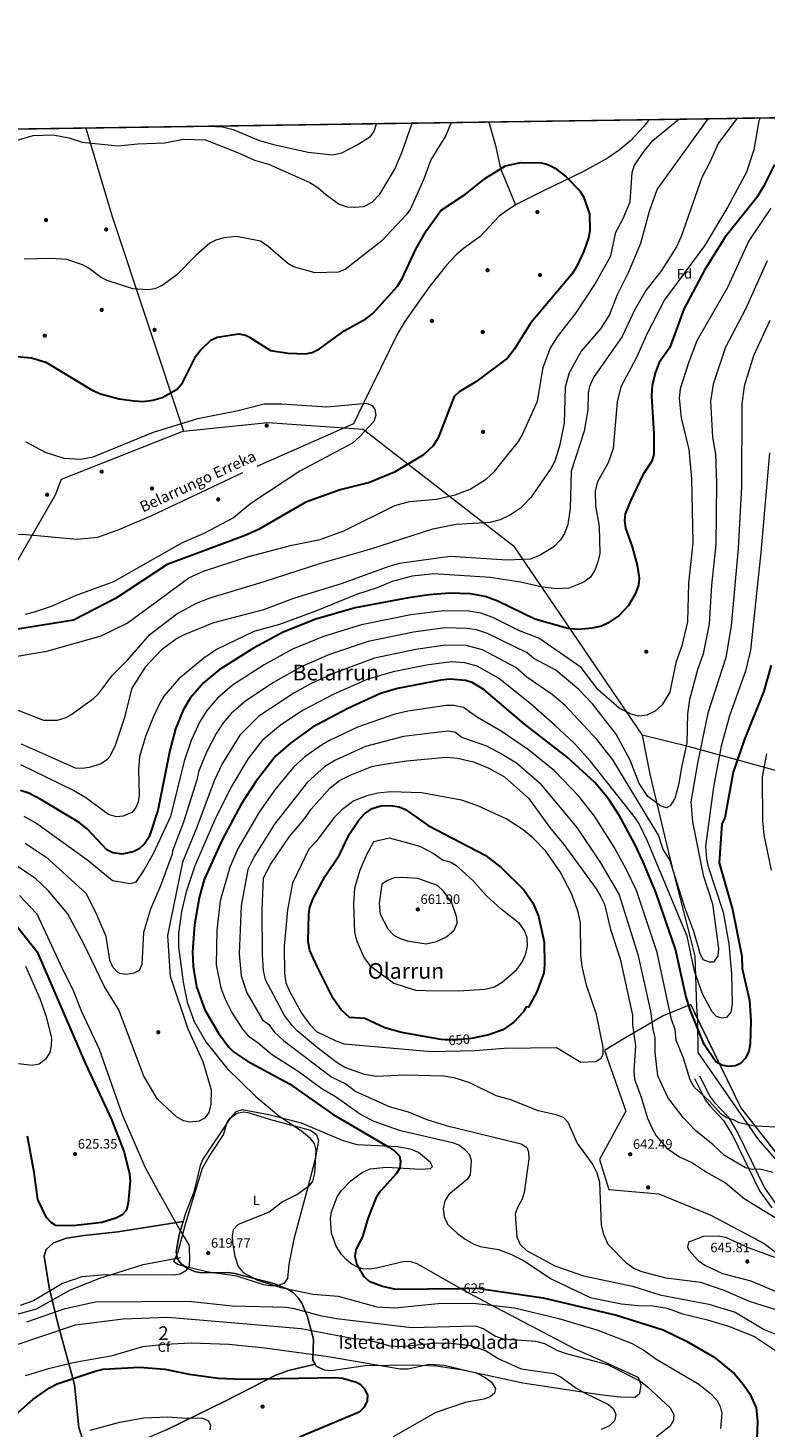
# Model space of a CAD drawing. Extents: x 600361 to 607230, y 752508 to 757237.
# Drawn here: x 602285 to 602827, y 756208 to 757237 of the extents above; entities that cross this region are included whole.
import ezdxf
from ezdxf.enums import TextEntityAlignment as Align

# ---------------------------------------------------------------- set-up
doc = ezdxf.new("R2010")
doc.units = 0
doc.header["$MEASUREMENT"] = 0
doc.linetypes.add('DGN Style 3', pattern=[108.861424, 77.75816, -31.103264])
doc.linetypes.add('DGN Style 5', pattern=[54.430712, 23.327448, -31.103264])
for name, color, linetype in [('Nivel 1', 7, 'Continuous'), ('Nivel 11', 7, 'Continuous'), ('Nivel 17', 7, 'Continuous'), ('Nivel 21', 7, 'Continuous'), ('Nivel 22', 7, 'Continuous'), ('Nivel 35', 7, 'Continuous'), ('Nivel 36', 7, 'Continuous'), ('Nivel 37', 7, 'Continuous'), ('Nivel 4', 7, 'Continuous'), ('Nivel 41', 7, 'Continuous'), ('Nivel 43', 7, 'Continuous'), ('Nivel 45', 7, 'Continuous'), ('Nivel 48', 7, 'Continuous'), ('Nivel 49', 7, 'Continuous'), ('Nivel 5', 7, 'Continuous'), ('Nivel 57', 7, 'Continuous'), ('Nivel 59', 7, 'Continuous'), ('Nivel 61', 7, 'Continuous'), ('Nivel 7', 7, 'Continuous')]:
    doc.layers.add(name, color=color, linetype=linetype)
doc.styles.add('Style-arial', font='arial.shx', dxfattribs={"bigfont": 'arialbig.shx'})
doc.styles.add('Style-ariali', font='ariali.shx', dxfattribs={"bigfont": 'arialibig.shx'})
doc.styles.add('Style-arialn', font='arialn.shx', dxfattribs={"bigfont": 'arialnbig.shx'})
doc.styles.add('Style-times', font='times.shx', dxfattribs={"bigfont": 'timesbig.shx'})
doc.styles.add('Style-timesi', font='timesi.shx', dxfattribs={"bigfont": 'timesibig.shx'})

# ---------------------------------------------------------------- blocks, each defined once
blk = doc.blocks.new('5PATER')
at = {"layer": 'Nivel 7', "linetype": 'Continuous', "lineweight": 0}
h = blk.add_hatch(color=53, dxfattribs=at)
edge = h.paths.add_edge_path()
edge.add_ellipse((0, 0), major_axis=(-1.1, -1.11), ratio=0.999422, start_angle=0, end_angle=360)
blk = doc.blocks.new('5PERFI')
at = {"layer": 'Nivel 17', "linetype": 'Continuous', "lineweight": 0}
h = blk.add_hatch(color=7, dxfattribs=at)
edge = h.paths.add_edge_path()
edge.add_arc((0, 0), 1.56, 315, 675)

msp = doc.modelspace()

# ---------------------------------------------------------------- linework, layer by layer
at = {"layer": 'Nivel 1', "color": 7, "linetype": 'Continuous', "lineweight": 0, "flags": 128}
for points in [[(602327.519, 757163.702), (602346.909, 757098.613), (602399.368, 756940.963)], [(602399.368, 756940.963), (602309.423, 756905.36), (602308.45, 756902.856), (602304.949, 756893.848), (602276.518, 756844.74), (602234.501, 756767.664), (602211.232, 756727.004), (602185.367, 756691.012), (602169.004, 756667.831), (602149.481, 756643.217), (602127.755, 756611.718), (601957.618, 756574.136), (601949.138, 756571.623), (601943.627, 756565.081), (601937.545, 756553.071), (601899.284, 756491.406), (601852.122, 756409.062), (601805.433, 756329.771), (601756.4, 756244.611), (601704.588, 756158.148)], [(602399.368, 756940.963), (602461.425, 756947.397), (602531.442, 756942.495), (602641.885, 756856.679), (602736.559, 756717.379)], [(603769.7, 756506.105), (603702.661, 756522.364), (603638.117, 756537.708), (603581.265, 756551.01), (603491.225, 756596.31), (603405.494, 756638.06), (603358.128, 756660.571), (603340.037, 756658.08), (603302.172, 756654.062), (603235.778, 756644.165), (603178.556, 756637.489), (603120.179, 756631.157), (603091.288, 756636.458), (603043.908, 756643.707), (602996.217, 756652.726), (602941.113, 756663.032), (602921.891, 756668.009), (602864.985, 756682.963), (602830.106, 756692.649), (602771.255, 756708.812), (602736.559, 756717.379)], [(602736.559, 756717.379), (602742.106, 756688.871), (602756.81, 756627.201), (602771.996, 756567.695), (602775.322, 756555.036), (602776.399, 756517.84), (602777.153, 756507.817), (602777.433, 756484.199), (602821.76, 756420.215), (602870.816, 756364.414)]]:
    msp.add_lwpolyline(points, dxfattribs=at)
at = {"layer": 'Nivel 11', "color": 142, "linetype": 'DGN Style 3', "lineweight": 13}
for points in [[(602623.726, 757168.108, 576.204), (602628.702, 757150.889, 574.849), (602631.89, 757136.25, 573.442), (602633.305, 757131.479, 573.109), (602643.366, 757107.327, 572.332)], [(602741.541, 757169.86, 577.746), (602738, 757165.154, 577.47), (602727.762, 757154.164, 576.731), (602719.679, 757147.378, 576.118), (602711.47, 757141.74, 575.484), (602693.354, 757131.758, 574.477), (602664.401, 757117.784, 572.829), (602643.366, 757107.327, 572.332)], [(602643.366, 757107.327, 572.332), (602635.085, 757101.756, 572.207), (602631.18, 757098.667, 572.145), (602617.361, 757084.123, 571.894), (602605.27, 757075.086, 571.705), (602599.568, 757070.243, 571.612), (602592.789, 757062.947, 571.487), (602580.443, 757047.387, 571.239), (602573.65, 757037.859, 571.093), (602562.135, 757021.43, 570.842), (602556.893, 757012.928, 570.717), (602531.753, 756961.413, 570), (602524.42, 756946.388, 569.794), (602442.715, 756910.243, 568.747), (602375.741, 756878.613, 567.92), (602352.279, 756868.696, 567.635), (602335.992, 756862.878, 567.442), (602321.03, 756861.357, 567.273), (602281.014, 756864.882, 566.815), (602265.116, 756864.217, 566.627)]]:
    msp.add_polyline3d(points, dxfattribs=at)
at = {"layer": 'Nivel 21', "color": 7, "linetype": 'Continuous', "lineweight": 0}
msp.add_polyline3d([(602774.986, 756465.197, 628.362), (602782.991, 756449.554, 628.503), (602786.202, 756444.998, 628.539), (602796.474, 756434.392, 629.085), (602803.206, 756423.059, 631.333), (602822.86, 756382.571, 637.154), (602832.002, 756369.996, 638.594)], dxfattribs=at)
at = {"layer": 'Nivel 21', "color": 7, "linetype": 'DGN Style 3', "lineweight": 0}
for points in [[(602778.664, 756467.079, 628.362), (602786.536, 756451.696, 628.503), (602789.394, 756447.641, 628.539), (602799.779, 756436.919, 629.085), (602806.847, 756425.02, 631.333), (602826.417, 756384.705, 637.154), (602835.189, 756372.639, 638.594)], [(602175.083, 756360.799, 611.482), (602191.416, 756351.322, 614.127), (602204.023, 756341.581, 615.819), (602209.753, 756325.536, 616.34), (602218.921, 756307.773, 616.296), (602241.841, 756294.594, 616.775), (602268.2, 756289.436, 616.838), (602291.121, 756295.74, 617.554), (602315.76, 756309.492, 618.206), (602336.962, 756318.087, 619.399), (602369.623, 756328.401, 620.88), (602397.128, 756333.558, 620)]]:
    msp.add_polyline3d(points, dxfattribs=at)
at = {"layer": 'Nivel 22', "color": 30, "linetype": 'DGN Style 5', "lineweight": 30, "flags": 128}
for points, elevation in [([(602612.183, 756494.727), (602610.926, 756494.446), (602600.681, 756493.554), (602591.637, 756493.678)], 650), ([(602602.857, 756310.906), (602615.982, 756311.054), (602623.456, 756309.926)], 625)]:
    msp.add_lwpolyline(points, dxfattribs=dict(at, elevation=elevation))
at = {"layer": 'Nivel 35', "color": 92, "linetype": 'DGN Style 3', "lineweight": 0}
for points in [[(602904.508, 756321.944, 645.142), (602809.152, 756443.796, 627.238), (602772.299, 756519.414, 624.79), (602752.063, 756511.204, 631.895), (602723.715, 756494.747, 645.885), (602708.827, 756485.737, 643.717), (602724.535, 756441.141, 642.774), (602705.306, 756405.643, 639.843), (602712.154, 756383.483, 640.747), (602748.746, 756380.306, 640.466), (602786.971, 756364.683, 640.546), (602826.182, 756343.793, 641.349), (602874.126, 756307.711, 641.951)], [(602496.079, 756255.117, 603.21), (602496.623, 756254.102, 602.926), (602497.92, 756253.182, 602.771), (602502.907, 756251.14, 602.543), (602507.899, 756250.467, 602.534), (602532.899, 756254.242, 603.413), (602568.044, 756254.789, 603.005), (602585.048, 756254.06, 603.112), (602604.805, 756251.091, 603.916), (602648.723, 756241.414, 606.4), (602705.501, 756232.774, 607.809), (602720.488, 756231.245, 607.787), (602731.336, 756230.994, 607.949), (602734.961, 756233.902, 609.316), (602735.84, 756239.882, 611.977), (602733.81, 756245.134, 614.225), (602732.683, 756245.965, 614.553), (602710.065, 756256.117, 617.847), (602687.262, 756266.281, 619.653), (602620.051, 756301.57, 618.788), (602607.015, 756308.677, 620.892), (602581.422, 756323.127, 627.975), (602571.069, 756328.827, 629.165), (602566.56, 756330.376, 629.167), (602561.779, 756330.586, 629.06), (602541.265, 756325.721, 627.701), (602536.123, 756325.003, 627.174), (602531.109, 756325.254, 626.59), (602527.136, 756326.456, 626.074), (602522.701, 756328.919, 625.261), (602518.852, 756332.039, 624.262), (602515.536, 756335.729, 623.296), (602511.597, 756341.848, 622.401), (602508.106, 756351.577, 622.08), (602507.398, 756361.989, 622.086), (602508.094, 756367.178, 622.114), (602512.346, 756378.29, 621.979), (602515.275, 756382.586, 621.711), (602522.358, 756390.044, 620.908), (602530.294, 756395.903, 620.474), (602536.661, 756398.774, 620.735), (602548.587, 756400.01, 621.457), (602573.514, 756398.529, 623.464), (602581.011, 756399.063, 624.435), (602582.337, 756400.583, 624.89), (602580.856, 756403.331, 625.262), (602571.982, 756410.726, 625.913), (602566.872, 756413.065, 626.094), (602556.902, 756414.822, 625.926), (602526.921, 756416.423, 623.364), (602516.237, 756419.694, 622.925), (602486.19, 756432.236, 622.843), (602462.128, 756438.354, 619.521), (602442.444, 756442.2, 617.456), (602437.854, 756440.663, 617.106), (602433.919, 756436.159, 616.816), (602413.634, 756405.862, 615.906), (602411.451, 756401.099, 616.175), (602406.882, 756381.589, 617.624), (602400.38, 756364.61, 619.049), (602399.033, 756360.013, 619.625)], [(602496.079, 756255.117, 603.21), (602476.54, 756250.534, 602.883), (602467.225, 756246.993, 602.658), (602429.833, 756228.003, 600.946), (602386.743, 756207.032, 594.882), (602373.038, 756200.945, 594.12), (602359.085, 756195.368, 594.225), (602345.766, 756190.337, 595.388), (602340.658, 756189.279, 596.073), (602335.617, 756189.633, 596.877), (602331.848, 756191.423, 597.592), (602328.034, 756195.031, 598.593), (602325.4, 756199.223, 599.678), (602322.472, 756208.658, 601.759), (602319.184, 756240.184, 606.194), (602306.999, 756285.076, 615.381), (602300.583, 756311.519, 619.866), (602296.958, 756334.651, 622.06), (602298.225, 756339.399, 622.064), (602303.687, 756344.387, 621.959), (602313.32, 756347.857, 622.259), (602326.225, 756349.814, 622.501), (602351.08, 756352.457, 621.769), (602399.033, 756360.013, 619.625)], [(602399.033, 756360.013, 619.625), (602396.163, 756350.218, 620.853), (602393.862, 756337.671, 621.298), (602394.865, 756332.688, 621.073), (602397.634, 756328.967, 620.876), (602402.454, 756325.471, 620.651), (602407.338, 756323.394, 620.419), (602412.265, 756322.397, 620.181), (602432.06, 756322.445, 619.232), (602436.94, 756321.776, 619.008), (602466.377, 756314.177, 619.062), (602475.987, 756310.374, 618.522), (602480.103, 756307.509, 617.874), (602483.637, 756303.93, 617.02), (602486.343, 756299.935, 616.078), (602490.333, 756290.778, 613.838), (602494.969, 756273.461, 609.214), (602494.459, 756258.141, 604.057), (602496.079, 756255.117, 603.21)]]:
    msp.add_polyline3d(points, dxfattribs=at)
at = {"layer": 'Nivel 36', "color": 92, "linetype": 'Continuous', "lineweight": 0}
msp.add_polyline3d([(602404.346, 756370.358, 618.969), (602413.281, 756399.122, 616.471), (602418.204, 756407.822, 616.004), (602428.62, 756423.761, 615.938), (602431.455, 756433.076, 616.293), (602433.81, 756436.329, 616.44), (602438.518, 756439.561, 616.654), (602443.352, 756440.658, 616.891), (602446.55, 756440.234, 617.062), (602464.924, 756434.612, 619.892), (602492.654, 756427.134, 619.772), (602496.992, 756423.913, 620.017), (602498.487, 756419.476, 620.213), (602495.865, 756404.815, 620.264), (602490.839, 756385.321, 620.369), (602480.399, 756346.955, 622.015), (602476.744, 756328.806, 622.501), (602475.88, 756318.059, 622.15), (602473.042, 756314.45, 621.959), (602468.164, 756312.852, 621.836), (602463.249, 756312.671, 621.732), (602458.308, 756313.527, 621.636), (602438.455, 756319.746, 621.166), (602417.647, 756322.785, 620.149), (602403.039, 756326.172, 619.664), (602394.983, 756328.358, 619.772), (602392.215, 756330.568, 619.872), (602395.34, 756337.832, 619.972), (602400.987, 756359.177, 620.193), (602404.346, 756370.358, 618.969)], dxfattribs=at)
at = {"layer": 'Nivel 4', "color": 30, "linetype": 'Continuous', "lineweight": 30, "flags": 128}
for points, elevation in [([(602274.237, 756996.057), (602287.459, 756994.849), (602298.146, 756991.588), (602332.206, 756971.014), (602338.281, 756968.276), (602351.994, 756964.646), (602363.033, 756963.125), (602369.581, 756962.757), (602376.744, 756963.784), (602383.616, 756965.786), (602394.644, 756971.839), (602398.663, 756976.564), (602408.395, 756995.996), (602411.529, 757000.177), (602419.466, 757007.885), (602423.976, 757010.049), (602439.987, 757012.466), (602444.853, 757011.416), (602447.845, 757009.97), (602463.359, 757000.099), (602476.269, 756998.205), (602489.141, 756997.736), (602494.013, 756998.821), (602499.406, 757001.382), (602517.384, 757014.593), (602533.276, 757023.535), (602538.529, 757027.391), (602556.575, 757047.58), (602559.982, 757053.12), (602570.276, 757075.296), (602578.008, 757088.423), (602588.476, 757103.189), (602606.557, 757115), (602621.268, 757126.958), (602636.014, 757136.047), (602647.367, 757138.516), (602662.306, 757138.066), (602667.318, 757136.902), (602672.549, 757134.254), (602680.768, 757127.764), (602690.753, 757117.67), (602693.435, 757113.205), (602697.782, 757100.551), (602698.071, 757088.049), (602697.112, 757083.138), (602693.59, 757073.281), (602688.363, 757061.661), (602685.067, 757056.531), (602654.695, 757020.527), (602642.533, 757000.876), (602637.66, 756994.685), (602614.144, 756977.19), (602601.984, 756969.895), (602598.371, 756966.383), (602586.575, 756935.927), (602582.937, 756930.065), (602575.718, 756923.655), (602554.393, 756910.914), (602536.065, 756903.233), (602514.547, 756897.799), (602489.357, 756888.781), (602454.388, 756868.712), (602444.649, 756864.334), (602387.323, 756842.908), (602349.323, 756817.908), (602318.323, 756801.908), (602274.323, 756794.908)], 575), ([(602833.767, 757136.804), (602826.082, 757121.242), (602820.829, 757112.738), (602797.457, 757083.382), (602782.342, 757059.376), (602767.218, 757030.559), (602756.924, 757002.375), (602749.087, 756991.281), (602746.362, 756984.317), (602743.826, 756974.638), (602743.429, 756967.02), (602745.195, 756938.711), (602745.078, 756923.697), (602743.627, 756918.912), (602737.064, 756908.717), (602727.895, 756889.675), (602724.158, 756880.267), (602723.512, 756875.314), (602724.263, 756869.602), (602729.203, 756855.971), (602732.878, 756842.365), (602734.274, 756832.8), (602733.814, 756827.803), (602731.404, 756821.17), (602726.533, 756812.772), (602719.559, 756805.367), (602711.307, 756799.745), (602706.774, 756797.652), (602699.761, 756796.052), (602689.841, 756795.26), (602681.827, 756795.941), (602657.544, 756802.84), (602630.48, 756815.989), (602621.08, 756819.322), (602610.26, 756821.316), (602595.178, 756821.888), (602580.035, 756820.701), (602564.785, 756818.493), (602525.644, 756810.961), (602496.658, 756802.748), (602472.69, 756793.192), (602450.745, 756781.506), (602425.5, 756765.445), (602414.049, 756755.874), (602404.283, 756744.651), (602399.075, 756735.987), (602393.503, 756722.128), (602389.34, 756706.227), (602380.362, 756662.155), (602373.977, 756642.663), (602370.694, 756637.739), (602366.651, 756634.066), (602362.206, 756631.792), (602354.057, 756630.089), (602347.47, 756630.983), (602342.96, 756633.128), (602328.524, 756648.527), (602322.522, 756653.37), (602294.374, 756670.239), (602285.508, 756674.851), (602279.525, 756676.797)], 600), ([(602831.349, 756769.007), (602825.948, 756749.744), (602811.432, 756713.81), (602803.445, 756690.179), (602797.46, 756656.654), (602795.239, 756652.292), (602793.139, 756623.592), (602802.939, 756589.292), (602809.939, 756554.992), (602810.042, 756545.899), (602815.378, 756522.391), (602816.412, 756507.422), (602816.043, 756490.448), (602815.065, 756484.916), (602812.336, 756479.805), (602808.978, 756476.099), (602805.134, 756474.38), (602800.18, 756474.06), (602795.11, 756474.983), (602790.736, 756477.461), (602782.243, 756490.069), (602771.765, 756515.596), (602768.75, 756525.95), (602761.087, 756560.108), (602746.858, 756601.397), (602737.397, 756624.343), (602730.94, 756637.874), (602719.933, 756658.096), (602711.682, 756670.624), (602701.657, 756682.602), (602681.364, 756701.29), (602649.761, 756725.836), (602620.03, 756751.071), (602611.502, 756756.29), (602606.712, 756757.754), (602595.098, 756758.74), (602588.439, 756757.855), (602556.663, 756751.772), (602544.151, 756748.028), (602520.175, 756737.114), (602494.241, 756723.255), (602477.926, 756711.714), (602467.077, 756701.992), (602452.631, 756683.669), (602441.774, 756666.853), (602427.729, 756640.461), (602414.591, 756611.483), (602410.839, 756597.816), (602407.479, 756577.981), (602406.004, 756558.137), (602406.326, 756547.376), (602408.938, 756532.628), (602414.997, 756515.522), (602425.001, 756498.364), (602432.588, 756488.227), (602436.117, 756484.719), (602446.454, 756477.791), (602477.246, 756461.226), (602509.468, 756438.794), (602550.254, 756414.573), (602554.602, 756411.815), (602558.103, 756408.287), (602558.968, 756404.299), (602558.383, 756399.364), (602555.647, 756395.145), (602544.219, 756382.36), (602540.619, 756377.284), (602534.762, 756362.37), (602531.024, 756348.885), (602526.099, 756339.411), (602525.282, 756334.437), (602526.73, 756328.539), (602531.754, 756319.901), (602535.715, 756316.223), (602545.533, 756312.455), (602555.29, 756310.37), (602602.857, 756310.906)], 625), ([(602497.483, 756547.391), (602492.322, 756559.333), (602490.921, 756565.7), (602491.42, 756586.181), (602492.171, 756591.124), (602494.678, 756597.517), (602503.39, 756613.9), (602513.988, 756629.487), (602521.134, 756644.587), (602528.037, 756654.866), (602532.417, 756659.636), (602538.152, 756663.478), (602544.349, 756665.64), (602551.773, 756665.889), (602557.949, 756664.778), (602562.553, 756662.833), (602579.108, 756651.18), (602621.222, 756629.22), (602632.832, 756620.205), (602649.629, 756603.765), (602656.167, 756594.147), (602660.438, 756584.382), (602664.579, 756565.402), (602664.777, 756548.804), (602664.145, 756542.895), (602659.214, 756528.805), (602652.945, 756517.569), (602651.331, 756517.752), (602649.155, 756513.911), (602642.157, 756506.501), (602634.054, 756500.944), (602623.885, 756497.343), (602612.183, 756494.727)], 650), ([(602272.28, 756582.744), (602291.802, 756558.347), (602327.323, 756475.908), (602346.323, 756434.908), (602355.684, 756411.098), (602359.67, 756394.997), (602360.054, 756390.004), (602358.74, 756373.728), (602357.479, 756368.354), (602354.049, 756364.74), (602349.634, 756362.388), (602339.162, 756359.261), (602317.896, 756356.972), (602305.523, 756357.115), (602301.903, 756359.32), (602298.546, 756363.033), (602292.128, 756376.105), (602289.633, 756396.155), (602284.586, 756422.806)], 625), ([(602591.637, 756493.678), (602588.694, 756493.719), (602559.627, 756498.852), (602547.404, 756502.432), (602532.566, 756509.128), (602521.474, 756510.04), (602515.164, 756515.685), (602509.43, 756523.956), (602497.483, 756547.391)], 650), ([(602623.456, 756309.926), (602663.682, 756303.854), (602717.682, 756291.254), (602751.882, 756280.454), (602769.152, 756272.157), (602789.458, 756260.312), (602804.518, 756248.122), (602810.903, 756240.454), (602815.598, 756233.35), (602820.497, 756223.025), (602821.419, 756213.077)], 625), ([(602245.867, 756197.5), (602267.413, 756213.217), (602277.977, 756219.932), (602288.509, 756229.169), (602300.703, 756237.822), (602306.53, 756240.642), (602334.275, 756250.083), (602340.232, 756251.449), (602366.905, 756252.964), (602385.65, 756251.502), (602403.589, 756247.767), (602424.792, 756244.842), (602443.369, 756244.08), (602511.122, 756245.33), (602516.226, 756244.889), (602526.434, 756241.905), (602529.104, 756240.606), (602532.418, 756237.053), (602534.539, 756232.489), (602534.31, 756228.183), (602532.159, 756223.674), (602528.507, 756219.938), (602484.511, 756201.486)], 600), ([(602821.419, 756213.077), (602820.756, 756200.806)], 625)]:
    msp.add_lwpolyline(points, dxfattribs=dict(at, elevation=elevation))
at = {"layer": 'Nivel 49', "color": 7, "linetype": 'Continuous', "lineweight": 0, "extrusion": (-0.004272, -6.35379e-05, 0.999991), "elevation": -2037.015, "flags": 128}
msp.add_lwpolyline([(603756.433, 757184.872), (601719.087, 757154.569)], dxfattribs=at)
at = {"layer": 'Nivel 5', "color": 30, "linetype": 'Continuous', "lineweight": 0, "flags": 128}
for points, elevation in [([(602276.266, 756736.462), (602296.376, 756728.543), (602306.776, 756728.431), (602312.988, 756730.454), (602316.542, 756732.517), (602333.041, 756744.477), (602336.793, 756747.785), (602347.132, 756761.647), (602358.476, 756772.923), (602374.447, 756791.487), (602394.446, 756806.653), (602408.904, 756814.614), (602418.935, 756818.447), (602458.719, 756830.364), (602500.272, 756843.884), (602536.299, 756854.192), (602582.59, 756869.177), (602599.819, 756872.505), (602625.023, 756873.976), (602632.416, 756875.906), (602639.056, 756879.305), (602647.809, 756884.994), (602655.371, 756892.944), (602669.148, 756912.667), (602672.543, 756919.13), (602676.307, 756931.092), (602679.374, 756946.855), (602680.148, 756973.417), (602683.069, 756984.096), (602691.612, 756999.367), (602706.276, 757016.144), (602712.565, 757026.136), (602718.5, 757041.381), (602726.412, 757057.597), (602735.454, 757079.14), (602741.899, 757102.562), (602747.54, 757118.581), (602785.199, 757170.509)], 585), ([(602823.241, 757171.075), (602822.343, 757169.001), (602818.624, 757147.596), (602813.169, 757131.307), (602799.568, 757105.758), (602782.435, 757077.048), (602752.951, 757037.576), (602739.83, 757011.766), (602732.365, 756995.094), (602720.771, 756973.394), (602718.198, 756962.389), (602715.134, 756928.202), (602711.607, 756917.547), (602703.468, 756903.209), (602701.989, 756896.708), (602702.327, 756886.021), (602705.001, 756870.893), (602705.38, 756851.06), (602704.049, 756844.831), (602701.647, 756838.66), (602698.451, 756833.543), (602693.684, 756829.992), (602682.633, 756825.647), (602673.863, 756825.014), (602663.155, 756826.238), (602647.011, 756830), (602624.71, 756833.403), (602583.328, 756835.965), (602567.449, 756834.33), (602552.66, 756830.52), (602541.817, 756825.754), (602526.554, 756820.994), (602497.214, 756808.943), (602469.958, 756798.787), (602451.026, 756793.621), (602423.585, 756780.364), (602414.376, 756774.003), (602395.919, 756758.917), (602384.811, 756746.058), (602382.075, 756741.468), (602377.14, 756731.192), (602371.493, 756716.572), (602366.935, 756701.482), (602366.192, 756692.361), (602366.711, 756673.586), (602366.051, 756668.319), (602363.932, 756663.789), (602361.301, 756660.546), (602355.016, 756657.845), (602350.036, 756657.541), (602344.05, 756659.197), (602327.523, 756671.451), (602318.43, 756676.936), (602279.716, 756695.636)], 595), ([(602806.224, 757170.822), (602792.427, 757152.338), (602786.627, 757139.038), (602780.524, 757127.489), (602765.185, 757083.911), (602761.724, 757076.5), (602750.83, 757058.909), (602739.322, 757044.299), (602731.042, 757029.908), (602721.739, 757010.527), (602700.78, 756980.35), (602697.949, 756973.824), (602696.942, 756968.94), (602696.508, 756956.53), (602693.802, 756940.945), (602684.264, 756911.48), (602683.721, 756884.174), (602681.988, 756872.288), (602679.482, 756865.696), (602676.296, 756860.71), (602671.503, 756855.906), (602661.63, 756849.685), (602654.55, 756846.744), (602637.346, 756846.003), (602595.379, 756848.775), (602558.116, 756843.657), (602550.281, 756841.573), (602515.948, 756828.94), (602480.165, 756817.953), (602458.234, 756809.535), (602421.439, 756800.023), (602398.595, 756790.697), (602394.203, 756788.303), (602382.993, 756780.022), (602371.064, 756767.498), (602361.333, 756752.141), (602355.76, 756729.632), (602348.971, 756709.779), (602345.073, 756701.703), (602343.036, 756699.29), (602338.832, 756696.51), (602329.872, 756693.755), (602324.877, 756693.089), (602319.881, 756693.313), (602280.319, 756710.946)], 590), ([(602596.057, 757167.696), (602592.091, 757158.185), (602581.226, 757140.357), (602575.798, 757125.673), (602566.149, 757104.308), (602563.396, 757100.133), (602545.16, 757080.705), (602518.271, 757059.648), (602513.133, 757057.778), (602496.239, 757057.378), (602480.303, 757061.629), (602475.925, 757064.061), (602461.543, 757076.677), (602455.816, 757080.543), (602438.212, 757083.886), (602429.058, 757082.997), (602423.073, 757081.416), (602418.658, 757079.076), (602408.686, 757070.245), (602394.385, 757055.843), (602384.072, 757048.342), (602378.354, 757045.596), (602373.418, 757044.893), (602361.968, 757045.66), (602343.179, 757051.644), (602338.666, 757053.813), (602329.913, 757060.574), (602325.064, 757063.206), (602313.475, 757067.183), (602301.866, 757067.924), (602282.219, 757067.292)], 580), ([(602399.24, 757155.536), (602415.532, 757155.061), (602440.369, 757145.376), (602451.539, 757140.037), (602461.804, 757137.261), (602492.16, 757123.799), (602498.138, 757119.97), (602503.885, 757114.759), (602513.725, 757107.69), (602519.547, 757105.893), (602524.912, 757105.495), (602531.829, 757106.139), (602537.955, 757109.223), (602543.705, 757115.194), (602554.707, 757133.551), (602560.076, 757146.221), (602567.397, 757167.27)], 585), ([(602417.592, 757165.042), (602428.096, 757164.6), (602435.866, 757162.726), (602454.469, 757154.798), (602465.517, 757151.547), (602491.026, 757146.08), (602508.835, 757144.112), (602515.617, 757145.509), (602527.015, 757151.327), (602536.782, 757157.438), (602539.48, 757161.412), (602541.288, 757166.881)], 590), ([(602717.17, 757087.293), (602722.665, 757097.337), (602727.646, 757109.378), (602729.174, 757131.035), (602730.562, 757135.851), (602737.268, 757145.805), (602744.289, 757154.493), (602763.504, 757170.187)], 580), ([(602276.261, 757154.499), (602288.738, 757158.134), (602303.371, 757158.677), (602314.958, 757156.567), (602324.879, 757153.301), (602350.919, 757150.692), (602365.696, 757152.133), (602385.472, 757152.851), (602399.24, 757155.536)], 585), ([(602831.078, 757104.77), (602814.931, 757080.869), (602799.215, 757046.418), (602776.759, 757007.228), (602770.528, 756991.096), (602764.47, 756971.978), (602763.795, 756965.145), (602765.143, 756950.653), (602770.884, 756927.568), (602772.927, 756906.053), (602773.877, 756858.973), (602770.723, 756829.106), (602769.812, 756800.888), (602765.826, 756783.25), (602761.231, 756770.881), (602756.915, 756749.01), (602751.308, 756739.68), (602746.23, 756735.177), (602739.98, 756732.132), (602734.012, 756731.361), (602728.558, 756732.856), (602719.737, 756737.345), (602704.177, 756750.874), (602691.671, 756767.295), (602660.603, 756788.755), (602646.378, 756794.264), (602626.684, 756804.049), (602617.884, 756807.062), (602609.228, 756808.657), (602590.678, 756808.899), (602566.562, 756805.82), (602530.309, 756798.646), (602502.278, 756790.021), (602479.514, 756780.586), (602458.635, 756769.268), (602435.275, 756754.12), (602424.219, 756744.604), (602416.407, 756735.626), (602411.085, 756727.062), (602404.894, 756713.526), (602399.826, 756698.352), (602389.863, 756657.804), (602377.08, 756630.322), (602370.08, 756618.322), (602364.08, 756609.322), (602360.08, 756608.322), (602347.08, 756610.322), (602329.08, 756625.322), (602290.396, 756653.061), (602282.059, 756657.768)], 605), ([(602268.291, 756774.196), (602298.783, 756779.216), (602338.672, 756790.413), (602357.913, 756799.792), (602403.22, 756833.232), (602414.004, 756838.028), (602446.338, 756848.543), (602479.058, 756857.229), (602499.883, 756861.225), (602517.251, 756867.555), (602554.63, 756886.245), (602565.537, 756889.198), (602585.334, 756890.831), (602599.143, 756894.24), (602609.998, 756898.406), (602622.22, 756905.824), (602627.617, 756911.085), (602645.508, 756933.349), (602648.444, 756937.99), (602659.537, 756962.914), (602663.779, 756987.655), (602668.791, 757001.605), (602674.414, 757010.336), (602688.151, 757027.791), (602701.832, 757048.77), (602713.591, 757069.721), (602717.17, 757087.293)], 580), ([(602828.532, 757066.191), (602812.598, 757030.716), (602797.758, 757002.567), (602788.715, 756975.36), (602786.789, 756962.921), (602788.226, 756936.431), (602790.567, 756924.104), (602791.243, 756903.041), (602790.647, 756857.65), (602787.518, 756827.789), (602785.872, 756799.362), (602781.484, 756777.295), (602777.316, 756765.625), (602771.307, 756743.641), (602769.991, 756733.147), (602769.454, 756711.81), (602765.379, 756694.009), (602763.535, 756682.004), (602760.657, 756670.889), (602757.228, 756665.468), (602754.374, 756664.15), (602749.94, 756665.642), (602740.606, 756672.356), (602734.37, 756681.857), (602727.722, 756699.06), (602717.517, 756718.169), (602700.047, 756740.616), (602689.986, 756751.042), (602673.093, 756765.149), (602656.864, 756773.93), (602652.087, 756777.96), (602622.888, 756792.109), (602614.688, 756794.802), (602608.196, 756795.998), (602591.352, 756796.317), (602568.34, 756793.147), (602534.974, 756786.331), (602506.773, 756776.751), (602486.338, 756767.98), (602465.513, 756756.295), (602445.05, 756742.796), (602434.39, 756733.335), (602428.531, 756726.601), (602423.095, 756718.137), (602416.285, 756704.925), (602410.313, 756690.477), (602409.118, 756684.61), (602399.364, 756653.453), (602391.135, 756632.547), (602390.932, 756630.027), (602382.438, 756606.68), (602375.115, 756589.591), (602370.029, 756572.517), (602368.794, 756549.028), (602366.62, 756544.545), (602362.789, 756542.553), (602357.359, 756541.685), (602352.468, 756542.342), (602350.696, 756543.232), (602347.418, 756547.011), (602345.226, 756552.121), (602342.351, 756569.493), (602335.125, 756586.545), (602327.681, 756601.058), (602299.805, 756626.577), (602282.835, 756637.989)], 610), ([(602830.464, 757022.273), (602818.397, 756996.279), (602811.45, 756973.976), (602809.784, 756960.698), (602809.559, 756900.03), (602807.248, 756854.669), (602801.932, 756797.837), (602798.105, 756774.532), (602784.814, 756733.784), (602777.168, 756696.86), (602772.244, 756668.479), (602773.644, 756653.779), (602781.344, 756614.579), (602788.344, 756593.579), (602792.803, 756560.749), (602792.123, 756555.421), (602788.97, 756550.566), (602786.139, 756550.572), (602781.515, 756552.478), (602779.157, 756557.053), (602774.59, 756573.077), (602767.855, 756590.762), (602756.844, 756625.779), (602751.944, 756633.479), (602748.444, 756643.979), (602715.011, 756699.391), (602703.565, 756714.103), (602679.99, 756739.22), (602670.478, 756747.397), (602651.851, 756760.18), (602643.571, 756767.166), (602619.092, 756780.169), (602607.164, 756783.339), (602592.026, 756783.735), (602570.118, 756780.474), (602539.639, 756774.016), (602511.268, 756763.481), (602493.162, 756755.374), (602480.373, 756748.435), (602454.825, 756731.472), (602440.655, 756717.576), (602427.676, 756696.324), (602421.769, 756683.971), (602408.866, 756649.102), (602398.482, 756624.254), (602387.482, 756570.254), (602389.482, 756540.254), (602402.482, 756501.754), (602413.482, 756477.754), (602419.655, 756456.815), (602419.327, 756446.355), (602417.89, 756440.199), (602414.865, 756436.023), (602410.736, 756433.805), (602404.062, 756432.943), (602399.206, 756434.055), (602394.177, 756437.027), (602380.215, 756449.989), (602370.157, 756466.919), (602351.85, 756515.524), (602340.901, 756533.118), (602326.119, 756564.056), (602314.021, 756586.409), (602299.774, 756603.338), (602290.63, 756611.966), (602266.542, 756628.211)], 615), ([(602283.449, 756933.003), (602297.702, 756925.377), (602311.403, 756921.105), (602323.775, 756920.239), (602332.991, 756922.024), (602377.275, 756940.124), (602409.971, 756950.339), (602439.495, 756956.074), (602458.704, 756960.922), (602471.513, 756961.073), (602504.765, 756958.722), (602533.774, 756961.615), (602538.052, 756959.719), (602540.074, 756956.812), (602540.645, 756952.704), (602539.196, 756947.969), (602528.772, 756936.702), (602523.588, 756932.225), (602484.79, 756911.53), (602448.821, 756887.693), (602436.039, 756877.265), (602414.179, 756865.751), (602398.259, 756858.889), (602347.815, 756830.286), (602319.697, 756819.833), (602302.008, 756812.175), (602289.407, 756807.95), (602282.883, 756806.266)], 570), ([(602830.153, 756925.045), (602823.882, 756851.686), (602816.217, 756779.875), (602812.651, 756764.553), (602800.705, 756731.641), (602794.593, 756709.4), (602789.079, 756679.586), (602783.163, 756635.781), (602783.737, 756626.601), (602784.858, 756621.718), (602796.044, 756587.279), (602800.244, 756564.022), (602802.148, 756542.141), (602802.842, 756519.98), (602801.732, 756513.884), (602798.566, 756510.019), (602795.201, 756509.41), (602791.171, 756510.767), (602788.038, 756514.242), (602780.995, 756527.485), (602775.156, 756544.098), (602769.571, 756569.766), (602740.452, 756639.561), (602734.444, 756652.379), (602731.726, 756656.57), (602698.428, 756698.507), (602686.498, 756711.498), (602672.707, 756724.57), (602653.947, 756741.021), (602631.035, 756759.362), (602615.297, 756768.229), (602606.133, 756770.68), (602596.122, 756771.396), (602577.88, 756769.007), (602553.422, 756764.051), (602534.815, 756758.546), (602509.927, 756747.566), (602487.307, 756735.845), (602470.651, 756724.822), (602457.1, 756713.504), (602446.928, 756700.399), (602434.187, 756678.995), (602422.088, 756654.863), (602407.58, 756621.56), (602401.211, 756602.465), (602397.778, 756587.871), (602395.538, 756571.798), (602395.645, 756561.8), (602398.989, 756535.865), (602402.071, 756521.254), (602407.163, 756506.976), (602415.622, 756492.036), (602431.236, 756472.684), (602452.51, 756451.881), (602469.482, 756437.754), (602486.153, 756426.71), (602492.037, 756421.886), (602495.388, 756417.397), (602496.676, 756412.563), (602495.599, 756395.654), (602494.245, 756389.656), (602491.519, 756385.951), (602483.319, 756380.219), (602472.049, 756374.565), (602462.426, 756366.881), (602440.848, 756358.45), (602439.245, 756357.606), (602435.914, 756353.878), (602435.087, 756349.467), (602435.32, 756344.471), (602437.096, 756334.638), (602439.452, 756327.037), (602443.276, 756322.566), (602453.841, 756316.955), (602470.852, 756311.545), (602494.392, 756306.587), (602512.977, 756305.231), (602541.474, 756297.381), (602554.732, 756296.575), (602589.116, 756300.117), (602614.523, 756299.707), (602642.584, 756296.49), (602675.18, 756288.684), (602703.88, 756280.095), (602729.213, 756270.47)], 620), ([(602840.981, 756429.241), (602819.172, 756430.005), (602807.802, 756432.479), (602803.659, 756434.818), (602798.502, 756436.282), (602794.355, 756439.085), (602786.133, 756448.379), (602774.728, 756458.802), (602771.772, 756464.266), (602766.951, 756480.108), (602761.637, 756493.363), (602760.719, 756501.167), (602758.181, 756508.42), (602747.534, 756557.759), (602732.321, 756603.313), (602724.878, 756619.059), (602716.056, 756635.073), (602701.578, 756657.98), (602689.871, 756672.761), (602671.99, 756691.171), (602652.868, 756706.743), (602632.803, 756720.506), (602615.433, 756730.573), (602605.105, 756737.835), (602597.815, 756739.28), (602592.547, 756739.279), (602564.294, 756735.03), (602554.066, 756732.746), (602527.256, 756723.389), (602506.689, 756713.496), (602500.807, 756710.198), (602488.617, 756701.457), (602480.193, 756694.057), (602466.544, 756677.234), (602454.933, 756660.988), (602439.621, 756634.48), (602433.319, 756620.413), (602426.387, 756595.725), (602423.876, 756574.175), (602423.436, 756548.629), (602426.708, 756531.806), (602429.984, 756523.353), (602434.958, 756513.594), (602442.686, 756501.335), (602446.746, 756496.514), (602454.226, 756491.311), (602464.017, 756483.006), (602483.608, 756470.452), (602500.996, 756457.883), (602511.158, 756452.023), (602530.096, 756438.481), (602539.169, 756433.785), (602557.952, 756427.211), (602596.984, 756418.001), (602602.186, 756416.055), (602606.237, 756413.012), (602609.575, 756409.178), (602610.85, 756404.938), (602610.072, 756394.43), (602608.205, 756391.056), (602594.386, 756379.971), (602591.392, 756375.178), (602590.217, 756369.383), (602590.948, 756363.63), (602593.483, 756358.06)], 630), ([(602832.987, 756395.964), (602822.981, 756398.515), (602817.382, 756398.368), (602812.493, 756399.473), (602797.087, 756408.544), (602788.683, 756416.373), (602775.91, 756426.605), (602766.783, 756436.412), (602755.449, 756451.266), (602748.042, 756467.174), (602746.161, 756484.161), (602746.225, 756495.144), (602744.597, 756501.244), (602743.012, 756514.515), (602733.982, 756555.41), (602719.675, 756600.602), (602706.269, 756623.666), (602688.768, 756649.544), (602662.617, 756681.052), (602644.118, 756696.861), (602632.461, 756704.041), (602622.402, 756709.374), (602603.977, 756715.897), (602598.848, 756719.578), (602593.38, 756720.394), (602561.104, 756716.408), (602533.139, 756709.152), (602510.975, 756699.089), (602503.145, 756694.46), (602490.314, 756682.683), (602466.205, 756652.098), (602451.513, 756628.5), (602446.67, 756618.799), (602441.72, 756591.968), (602440.209, 756556.795), (602441.72, 756540.604), (602445.849, 756528.16), (602457.376, 756508.309), (602461.998, 756504.831), (602465.939, 756499.51), (602472.775, 756492.959), (602508.372, 756466.015), (602518.723, 756461.164), (602525.977, 756455.675), (602550.426, 756444.446), (602564.575, 756440.759), (602578.213, 756435), (602592.558, 756430.554), (602647.499, 756417.098), (602651.679, 756414.393), (602653.069, 756411.202), (602653.251, 756406.189), (602649.832, 756381.335), (602648.418, 756376.542), (602644.846, 756370.275)], 635), ([(602827.864, 756703.837), (602824.828, 756686.828), (602825.067, 756654.454), (602825.995, 756644.181), (602831.323, 756618.155)], 630), ([(602532.352, 756468.156), (602517.838, 756473.302), (602511.65, 756477.062), (602496.334, 756488.904), (602482.93, 756500.206), (602479.331, 756504.097), (602473.481, 756511.555), (602459.722, 756537.566), (602458.112, 756544.593), (602457.312, 756556.125), (602457.161, 756589.044), (602458.206, 756612.522), (602463.406, 756622.52), (602477.173, 756642.938), (602488.318, 756656.039), (602493.212, 756663.163), (602507.097, 756678.805), (602513.939, 756684.086), (602521.941, 756688.055), (602537.722, 756694.466), (602544.011, 756695.705), (602563.325, 756698.726), (602592.522, 756701.222), (602600.901, 756700.559), (602612.535, 756697.908), (602623.812, 756693.144), (602635.368, 756686.979), (602653.244, 756670.933), (602668.448, 756649.977), (602678.92, 756637.074), (602702.795, 756604.459), (602706.175, 756598.698), (602708.79, 756593.209), (602713.368, 756574.575), (602720.43, 756553.061), (602729.335, 756511.575), (602729.478, 756504.671), (602731.731, 756489.121), (602730.383, 756470.859), (602730.879, 756464.622), (602735.933, 756451.534), (602740.434, 756435.951), (602743.324, 756429.281), (602746.751, 756422.998), (602754.588, 756413.898), (602763.918, 756407.466), (602773.464, 756403.204), (602783.905, 756396.262), (602797.949, 756388.441), (602811.435, 756376.939), (602834.405, 756362.901)], 640), ([(602517.47, 756490.661), (602581.59, 756485.103), (602613.54, 756485.644), (602635.178, 756487.468), (602673.532, 756487.926), (602691.555, 756477.072), (602702.441, 756477.551), (602706.487, 756480.008), (602707.794, 756483.135), (602707.781, 756488.135), (602703.051, 756512.285), (602695.608, 756533.775), (602692.383, 756547.565), (602691.423, 756556.16), (602691.27, 756579.451), (602689.546, 756587.66), (602684.568, 756601.07), (602676.269, 756617.009), (602665.849, 756632.281), (602656.143, 756642.123), (602648.967, 756647.863), (602636.6, 756656.021), (602615.84, 756665.645), (602603.677, 756669.739), (602574.426, 756675.112), (602551.696, 756675.745), (602542.29, 756674.778), (602534.152, 756672.967), (602524.636, 756669.118), (602515.642, 756662.499), (602509.994, 756657.077), (602496.608, 756639.206), (602491.494, 756633.815), (602479.443, 756608.685), (602475.707, 756589.165), (602473.335, 756562.499), (602473.482, 756542.268), (602474.626, 756535.539), (602477.33, 756529.293), (602486.148, 756513.171), (602492.194, 756504.929), (602497.148, 756499.773), (602511.227, 756492.831), (602517.47, 756490.661)], 645), ([(602539.065, 756639.1), (602533.269, 756628.573), (602528.663, 756617.578), (602525.122, 756604.769), (602524.317, 756593.177), (602525.002, 756572.75), (602526.481, 756566.606), (602532.214, 756553.767), (602536.435, 756548.277), (602553.974, 756535.238), (602569.832, 756530.128), (602577.302, 756529.916), (602601.634, 756529.624), (602620.991, 756530.818), (602627.975, 756532.587), (602633.515, 756535.986), (602644.365, 756545.268), (602648.671, 756551.121), (602651.031, 756556.83), (602652.309, 756562.486), (602651.956, 756568.483), (602650.023, 756574.041), (602646.411, 756578.996), (602632.796, 756589.573), (602622.1, 756599.381), (602612.11, 756610.624), (602604.295, 756617.877), (602600.097, 756621.501), (602595.389, 756624.134), (602589.789, 756625.714), (602582.946, 756630.59), (602573.249, 756635.774), (602550.675, 756641.808), (602539.065, 756639.1)], 655), ([(602543.257, 756593.965), (602543.996, 756585.864), (602549.622, 756575.272), (602554.036, 756570.427), (602558.582, 756567.952), (602563.681, 756566.226), (602577.817, 756564.187), (602585.426, 756565.783), (602592.609, 756569.341), (602598.432, 756574.269), (602600.601, 756579.212), (602600.391, 756583.385), (602596.609, 756594.2), (602590.382, 756602.938), (602585.958, 756607), (602571.544, 756612.127), (602560.132, 756612.975), (602554.256, 756612.523), (602549.34, 756610.718), (602545.178, 756607.899), (602543.257, 756593.965)], 660), ([(602278.837, 756599.552), (602291.575, 756586.179), (602308.574, 756549.079), (602318.312, 756529.878), (602324.293, 756514.457), (602337.382, 756486.654), (602354.182, 756438.654), (602370.982, 756400.254), (602381.515, 756380.786), (602396.915, 756353.486), (602403.215, 756342.986), (602403.488, 756340.557), (602403.807, 756333.115), (602403.414, 756327.39), (602401.107, 756323.849), (602396.861, 756321.39), (602391.934, 756320.527), (602341.907, 756320.805), (602324.624, 756319.368), (602310.451, 756314.467), (602289.06, 756301.757), (602279.307, 756298.229)], 620), ([(602283.057, 756547.624), (602293.678, 756523.863), (602298.252, 756510.649), (602302.141, 756494.895), (602301.99, 756489.48), (602300.916, 756484.205), (602297.904, 756479.251), (602293.189, 756475.641), (602288.163, 756474.658), (602277.927, 756476.015)], 630), ([(602838.76, 756293.981), (602815.449, 756301.19), (602796.906, 756309.239), (602779.633, 756315.135), (602754.142, 756318.284), (602736.341, 756323.07), (602730.39, 756325.528), (602725.166, 756329.24), (602711.551, 756343.209), (602708.253, 756350.436), (602706.701, 756357.704), (602705.407, 756388.782), (602703.357, 756395.683), (602700.085, 756402.409), (602688.699, 756417.93), (602682.038, 756432.846), (602678.683, 756436.439), (602673.258, 756438.542), (602660.135, 756441.477), (602639.886, 756449.485), (602629.293, 756452.37), (602609.969, 756461.955), (602598.443, 756465.612), (602590.561, 756466.783), (602562.548, 756467.653), (602541.062, 756466.614), (602532.352, 756468.156)], 640), ([(602644.846, 756370.275), (602643.236, 756365.519), (602644.378, 756348.891), (602646.915, 756343.181), (602651.403, 756338.838), (602672.464, 756327.451), (602693.474, 756320.204), (602729.526, 756312.448), (602749.57, 756306.185), (602785.544, 756299.167), (602804.882, 756293.516), (602826.245, 756280.718), (602838.415, 756275.81)], 635), ([(602593.483, 756358.06), (602600.732, 756351.129), (602606.336, 756347.054), (602612.708, 756343.335), (602617.445, 756341.704), (602630.982, 756339.357), (602640.414, 756335.81), (602649.223, 756331.405), (602669.668, 756317.874), (602698.325, 756304.249), (602721.246, 756299.484), (602733.373, 756298.296), (602744.366, 756298.174), (602754.961, 756296.349), (602766.238, 756292.072), (602784.673, 756287.674), (602800.029, 756283.04), (602819.067, 756275.539), (602837.621, 756263.295)], 630), ([(602833.981, 756333.68), (602814.717, 756340.706), (602798.132, 756348.198), (602792.266, 756349.299), (602781.357, 756348.979), (602771.276, 756345.186), (602770.551, 756344.515), (602769.803, 756341.535), (602770.959, 756338.919), (602777.705, 756331.484), (602782.579, 756327.97), (602795.612, 756321.789)], 645), ([(602795.612, 756321.789), (602816.351, 756316.456), (602870.575, 756293.498)], 645), ([(602284.215, 756286.286), (602312.215, 756296.086), (602334.615, 756300.986), (602403.081, 756301.411), (602435.217, 756298.121), (602474.954, 756297.129), (602480.686, 756296.214), (602499.879, 756290.903), (602511.708, 756288.735), (602566.99, 756282.048), (602614.006, 756283.331), (602619.711, 756281.292), (602628.789, 756275.819), (602634.234, 756273.757), (602658.039, 756272.194), (602664.645, 756270.406), (602674.242, 756265.14), (602680.711, 756262.989), (602711.078, 756254.941), (602735.313, 756242.584), (602740.6, 756238.552), (602757.104, 756223.132), (602759.891, 756218.307), (602759.64, 756214.149), (602757.265, 756209.624), (602747.042, 756201.714)], 615), ([(602253.415, 756261.786), (602319.915, 756284.186), (602354.915, 756288.386), (602387.815, 756289.786), (602445.915, 756284.886), (602485.815, 756281.386), (602521.814, 756274.524), (602536.166, 756272.888), (602551.07, 756268.69), (602559.366, 756268.187), (602583.284, 756270.7), (602594.042, 756270.828), (602609.983, 756268.891), (602621.409, 756265.133), (602631.257, 756259.108), (602647.644, 756251.796), (602671.714, 756248.209), (602676.944, 756245.601), (602687.737, 756237.721), (602694.124, 756234.063), (602711.769, 756225.602), (602715.542, 756222.295), (602717.198, 756218.119), (602716.287, 756213.652), (602712.418, 756209.912), (602706.408, 756207.171)], 610), ([(602283.254, 756246.958), (602301.151, 756252.365), (602318.137, 756256.424), (602347.121, 756261.66), (602369.306, 756268.226), (602385.542, 756269.934), (602405.032, 756270.802), (602432.765, 756269.828), (602459.189, 756267.243), (602505.589, 756260.843), (602558.678, 756251.879), (602564.481, 756251.727), (602579.962, 756255.217), (602590.917, 756254.507), (602614.394, 756248.889), (602621.182, 756245.458), (602625.761, 756241.9), (602628.647, 756237.237), (602627.924, 756233.936), (602624.785, 756231.149), (602620.05, 756229.513), (602606.428, 756227.015), (602584.895, 756219.733), (602553.522, 756201.732)], 605), ([(602729.213, 756270.47), (602737.701, 756265.552), (602746.61, 756259.057), (602778.144, 756240.459), (602786.843, 756233.657), (602791.626, 756228.481), (602793.929, 756224.045), (602795.058, 756219.132), (602794.053, 756207.909)], 620), ([(602330.673, 756206.749), (602352.593, 756212.526), (602370.178, 756215.767), (602387.818, 756216.356), (602401.349, 756215.524), (602412.834, 756215.774), (602417.799, 756213.505), (602419.141, 756210.389), (602418.562, 756206.809)], 595)]:
    msp.add_lwpolyline(points, dxfattribs=dict(at, elevation=elevation))
at = {"layer": 'Nivel 57', "color": 92, "linetype": 'DGN Style 3', "lineweight": 0}
for points in [[(603759.42, 757185, 590.223), (601722.093, 757154.697, 581.518)], [(602386.743, 756207.032, 594.882), (602429.833, 756228.003, 600.946), (602467.225, 756246.993, 602.658), (602476.54, 756250.534, 602.883), (602496.079, 756255.117, 603.21), (602494.459, 756258.141, 604.057), (602494.969, 756273.461, 609.214), (602490.333, 756290.778, 613.838), (602486.343, 756299.935, 616.078), (602483.637, 756303.93, 617.02), (602480.103, 756307.509, 617.874), (602475.987, 756310.374, 618.522), (602466.377, 756314.177, 619.062), (602436.94, 756321.776, 619.008), (602432.06, 756322.445, 619.232), (602412.265, 756322.397, 620.181), (602407.338, 756323.394, 620.419), (602402.454, 756325.471, 620.651), (602397.634, 756328.967, 620.876), (602394.865, 756332.688, 621.073), (602393.862, 756337.671, 621.298), (602396.163, 756350.218, 620.853), (602399.033, 756360.013, 619.625), (602351.08, 756352.457, 621.769), (602326.225, 756349.814, 622.501), (602313.32, 756347.857, 622.259), (602303.687, 756344.387, 621.959), (602298.225, 756339.399, 622.064), (602296.958, 756334.651, 622.06), (602300.583, 756311.519, 619.866), (602306.999, 756285.076, 615.381), (602319.184, 756240.184, 606.194), (602322.472, 756208.658, 601.759), (602325.4, 756199.223, 599.678)]]:
    msp.add_polyline3d(points, dxfattribs=at)
at = {"layer": 'Nivel 59', "color": 7, "linetype": 'Continuous', "lineweight": 0}
msp.add_polyline3d([(602904.508, 756321.944, 645.142), (602809.152, 756443.796, 627.238), (602772.299, 756519.414, 624.79), (602752.063, 756511.204, 631.895), (602723.715, 756494.747, 645.885), (602708.827, 756485.737, 643.717), (602724.535, 756441.141, 642.774), (602705.306, 756405.643, 639.843), (602712.154, 756383.483, 640.747), (602748.746, 756380.306, 640.466), (602786.971, 756364.683, 640.546), (602826.182, 756343.793, 641.349), (602874.126, 756307.711, 641.951)], dxfattribs=at)
msp.add_polyline3d([(602496.079, 756255.117, 603.21), (602496.623, 756254.102, 602.926), (602497.92, 756253.182, 602.771), (602502.907, 756251.14, 602.543), (602507.899, 756250.467, 602.534), (602532.899, 756254.242, 603.413), (602568.044, 756254.789, 603.005), (602585.048, 756254.06, 603.112), (602604.805, 756251.091, 603.916), (602648.723, 756241.414, 606.4), (602705.501, 756232.774, 607.809), (602720.488, 756231.245, 607.787), (602731.336, 756230.994, 607.949), (602734.961, 756233.902, 609.316), (602735.84, 756239.882, 611.977), (602733.81, 756245.134, 614.225), (602732.683, 756245.965, 614.553), (602710.065, 756256.117, 617.847), (602687.262, 756266.281, 619.653), (602620.051, 756301.57, 618.788), (602607.015, 756308.677, 620.892), (602581.422, 756323.127, 627.975), (602571.069, 756328.827, 629.165), (602566.56, 756330.376, 629.167), (602561.779, 756330.586, 629.06), (602541.265, 756325.721, 627.701), (602536.123, 756325.003, 627.174), (602531.109, 756325.254, 626.59), (602527.136, 756326.456, 626.074), (602522.701, 756328.919, 625.261), (602518.852, 756332.039, 624.262), (602515.536, 756335.729, 623.296), (602511.597, 756341.848, 622.401), (602508.106, 756351.577, 622.08), (602507.398, 756361.989, 622.086), (602508.094, 756367.178, 622.114), (602512.346, 756378.29, 621.979), (602515.275, 756382.586, 621.711), (602522.358, 756390.044, 620.908), (602530.294, 756395.903, 620.474), (602536.661, 756398.774, 620.735), (602548.587, 756400.01, 621.457), (602573.514, 756398.529, 623.464), (602581.011, 756399.063, 624.435), (602582.337, 756400.583, 624.89), (602580.856, 756403.331, 625.262), (602571.982, 756410.726, 625.913), (602566.872, 756413.065, 626.094), (602556.902, 756414.822, 625.926), (602526.921, 756416.423, 623.364), (602516.237, 756419.694, 622.925), (602486.19, 756432.236, 622.843), (602462.128, 756438.354, 619.521), (602442.444, 756442.2, 617.456), (602437.854, 756440.663, 617.106), (602433.919, 756436.159, 616.816), (602413.634, 756405.862, 615.906), (602411.451, 756401.099, 616.175), (602406.882, 756381.589, 617.624), (602400.38, 756364.61, 619.049), (602399.033, 756360.013, 619.625), (602396.163, 756350.218, 620.853), (602393.862, 756337.671, 621.298), (602394.865, 756332.688, 621.073), (602397.634, 756328.967, 620.876), (602402.454, 756325.471, 620.651), (602407.338, 756323.394, 620.419), (602412.265, 756322.397, 620.181), (602432.06, 756322.445, 619.232), (602436.94, 756321.776, 619.008), (602466.377, 756314.177, 619.062), (602475.987, 756310.374, 618.522), (602480.103, 756307.509, 617.874), (602483.637, 756303.93, 617.02), (602486.343, 756299.935, 616.078), (602490.333, 756290.778, 613.838), (602494.969, 756273.461, 609.214), (602494.459, 756258.141, 604.057)], close=True, dxfattribs=at)
at = {"layer": 'Nivel 61', "color": 7, "linetype": 'Continuous', "lineweight": 0}
msp.add_polyline3d([(600360.88, 757134.45, 560.484), (603759.42, 757185, 590.223), (607157.94, 757237.25, 0), (607194.13, 754923.77, 0), (607230.29, 752610.33, 0), (603829.48, 752558.06, 0), (600428.67, 752507.51, 659.568), (600394.78, 754820.98, 640.476)], close=True, dxfattribs=at)

# ---------------------------------------------------------------- block references
at = {"layer": 'Nivel 17', "color": 7, "linetype": 'Continuous', "lineweight": 0}
for p in [(602659.565, 757101.962, 573.586), (602298.236, 757096.047, 584.726), (602342.439, 757089.167, 584.907), (602622.859, 757059.23, 572.201), (602661.482, 757055.696, 574.329), (602339.19, 757030.053, 578.403), (602581.932, 757021.967, 570.595), (602297.342, 757011.126, 577.039), (602378.066, 757015.381, 579.367), (602619.345, 757013.842, 573.004), (602460.503, 756945.024, 565.658), (602619.559, 756940.417, 578.464), (602339.183, 756911.158, 565.618), (602376.144, 756898.812, 565.838), (602299.078, 756894.18, 565.337), (602424.858, 756890.742, 565.678), (602739.597, 756778.853, 601.566), (602380.79, 756499.168, 610.819), (602740.94, 756385.111, 642.995), (602457.459, 756223.994, 598.375)]:
    msp.add_blockref('5PERFI', p, dxfattribs=at)
at = {"layer": 'Nivel 7', "color": 53, "linetype": 'Continuous', "lineweight": 0}
for p in [(602571.594, 756589.445, 661.902), (602319.59, 756409.614, 625.352), (602727.783, 756409.464, 642.493), (602417.473, 756336.791, 619.772), (602813.914, 756330.659, 645.805)]:
    msp.add_blockref('5PATER', p, dxfattribs=at)

# ---------------------------------------------------------------- texts
at = {"layer": 'Nivel 37', "color": 92, "linetype": 'Continuous', "lineweight": 0}
for s, style, p in [('Fd', 'Style-arial', (602767.651, 757056.59, 598.696)), ('L', 'Style-arialn', (602452.775, 756375.644, 618.567)), ('Cf', 'Style-arial', (602384.923, 756267.746, 608.431))]:
    msp.add_text(s, height=7, dxfattribs=dict(at, style=style)).set_placement(p, align=Align.MIDDLE_CENTER)
at = {"layer": 'Nivel 41', "color": 7, "linetype": 'Continuous', "lineweight": 0, "style": 'Style-arial'}
for s, p in [('661.90', (602573.58, 756593.445, 661.902)), ('625.35', (602321.576, 756413.614, 625.352)), ('642.49', (602729.768, 756413.464, 642.493)), ('619.77', (602419.524, 756340.791, 619.772)), ('645.81', (602786.678, 756337.388, 645.805))]:
    msp.add_text(s, height=7, dxfattribs=at).set_placement(p)
at = {"layer": 'Nivel 41', "color": 7, "linetype": 'Continuous', "lineweight": 0, "style": 'Style-ariali'}
for s, rotation, p in [('650', 4.976015, (602602.009, 756493.67, 650)), ('625', 0.645697, (602613.159, 756311.022, 625))]:
    msp.add_text(s, height=7, rotation=rotation, dxfattribs=at).set_placement(p, align=Align.MIDDLE_CENTER)
at = {"layer": 'Nivel 43', "color": 4, "linetype": 'Continuous', "lineweight": 0, "style": 'Style-timesi'}
msp.add_text('Belarrungo Erreka', height=8, rotation=24.71, dxfattribs=at).set_placement((602369.459, 756881.061))
at = {"layer": 'Nivel 45', "color": 7, "linetype": 'Continuous', "lineweight": 0, "style": 'Style-times'}
for s, p in [('Belarrun', (602511.268, 756763.481, 615)), ('Olarrun', (602562.924, 756544.242, 646.224))]:
    msp.add_text(s, height=11.5, dxfattribs=at).set_placement(p, align=Align.MIDDLE_CENTER)
at = {"layer": 'Nivel 48', "color": 92, "linetype": 'Continuous', "lineweight": 0, "style": 'Style-arialn'}
msp.add_text('2', height=10, dxfattribs=at).set_placement((602384.578, 756277.988), align=Align.MIDDLE_CENTER)
at = {"layer": 'Nivel 48', "color": 6, "linetype": 'Continuous', "lineweight": 0, "style": 'Style-arialn'}
msp.add_text('Isleta masa arbolada', height=10, dxfattribs=at).set_placement((602579.386, 756271.515, 568.518), align=Align.MIDDLE_CENTER)

doc.saveas('drawing.dxf')
